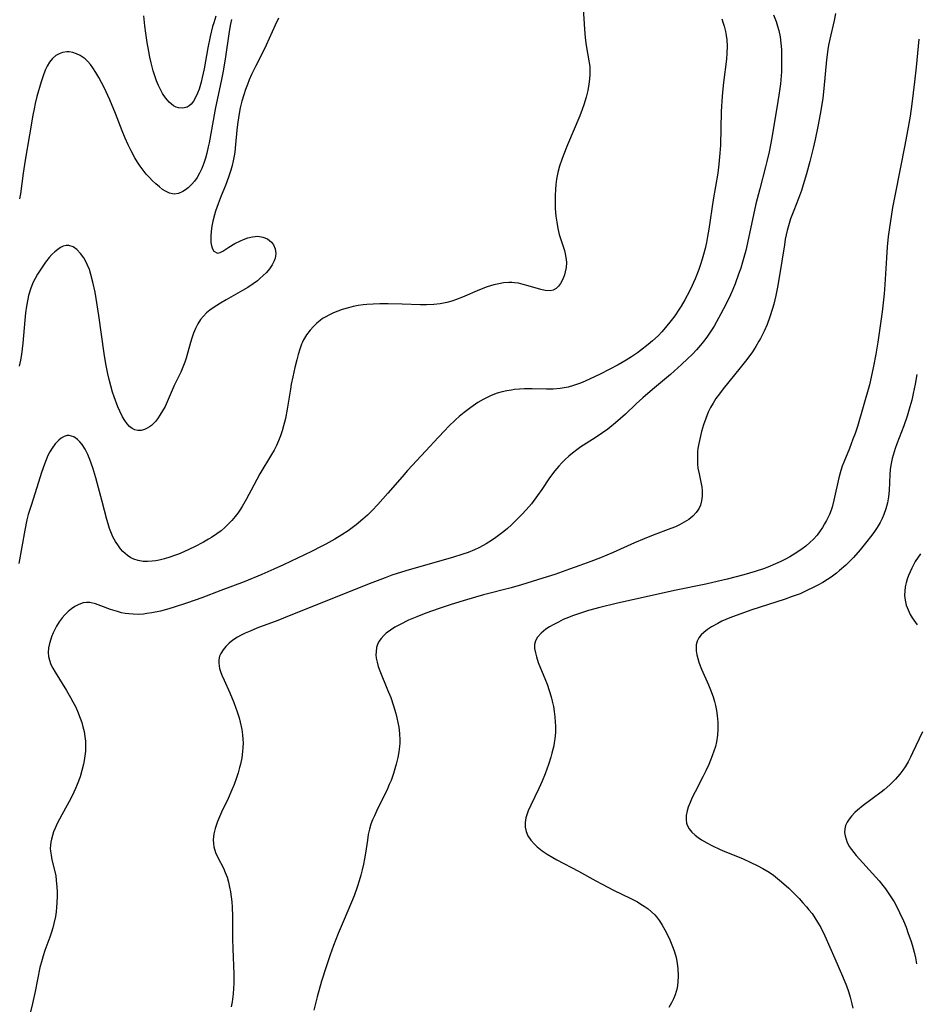
# Model space of a CAD drawing. Units: inches. Extents: x 2133397 to 2138883, y 234917 to 240358.
# Drawn here: x 2136084 to 2136211, y 235369 to 235509 of the extents above; entities that cross this region are included whole.
import ezdxf

# ---------------------------------------------------------------- set-up
doc = ezdxf.new("R2010")
doc.units = ezdxf.units.IN
doc.header["$MEASUREMENT"] = 0
doc.layers.add('c_05_T13S_R21E', color=2, linetype='Continuous')

msp = doc.modelspace()

# ---------------------------------------------------------------- linework, layer by layer
at = {"layer": 'c_05_T13S_R21E'}
for points in [[(2136163.63, 235510.56, 854), (2136163.82, 235507.64, 854), (2136163.92, 235506.38, 854), (2136164.05, 235505.32, 854), (2136164.46, 235503.14, 854), (2136164.57, 235502.31, 854), (2136164.59, 235501.94, 854), (2136164.6, 235501.24, 854), (2136164.55, 235500.54, 854), (2136164.46, 235499.83, 854), (2136164.28, 235498.89, 854), (2136164.05, 235497.95, 854), (2136163.73, 235496.88, 854), (2136163.51, 235496.23, 854), (2136163.16, 235495.33, 854), (2136161.39, 235491.2, 854), (2136160.77, 235489.61, 854), (2136160.58, 235489.09, 854), (2136160.28, 235488.18, 854), (2136160.04, 235487.26, 854), (2136159.85, 235486.3, 854), (2136159.76, 235485.57, 854), (2136159.69, 235484.83, 854), (2136159.65, 235484.01, 854), (2136159.64, 235483.07, 854), (2136159.67, 235482.13, 854), (2136159.76, 235481.07, 854), (2136159.87, 235480.19, 854), (2136160.03, 235479.32, 854), (2136160.24, 235478.47, 854), (2136160.86, 235476.61, 854), (2136161, 235476.16, 854), (2136161.1, 235475.71, 854), (2136161.23, 235474.9, 854), (2136161.25, 235474.48, 854), (2136161.21, 235473.79, 854), (2136161.09, 235473.13, 854), (2136160.99, 235472.74, 854), (2136160.86, 235472.36, 854), (2136160.65, 235471.9, 854), (2136160.41, 235471.48, 854), (2136160.12, 235471.11, 854), (2136159.81, 235470.8, 854), (2136159.36, 235470.54, 854), (2136158.96, 235470.45, 854), (2136158.24, 235470.49, 854), (2136157.6, 235470.64, 854), (2136155.81, 235471.18, 854), (2136155.13, 235471.37, 854), (2136154.43, 235471.52, 854), (2136153.86, 235471.6, 854), (2136153.51, 235471.63, 854), (2136153.06, 235471.63, 854), (2136152.31, 235471.57, 854), (2136151.64, 235471.46, 854), (2136150.96, 235471.3, 854), (2136150, 235471.01, 854), (2136148.91, 235470.6, 854), (2136146.49, 235469.57, 854), (2136145.5, 235469.18, 854), (2136144.98, 235469, 854), (2136144.26, 235468.8, 854), (2136143.78, 235468.69, 854), (2136143.29, 235468.61, 854), (2136142.42, 235468.52, 854), (2136141.38, 235468.47, 854), (2136140.5, 235468.48, 854), (2136137.89, 235468.58, 854), (2136135.94, 235468.61, 854), (2136134.76, 235468.59, 854), (2136133.81, 235468.56, 854), (2136132.87, 235468.5, 854), (2136132.37, 235468.45, 854), (2136131.65, 235468.35, 854), (2136130.95, 235468.22, 854), (2136130.27, 235468.06, 854), (2136129.38, 235467.8, 854), (2136128.76, 235467.57, 854), (2136128.16, 235467.33, 854), (2136127.48, 235467, 854), (2136127.04, 235466.76, 854), (2136126.61, 235466.5, 854), (2136126.25, 235466.25, 854), (2136125.8, 235465.88, 854), (2136125.29, 235465.4, 854), (2136124.82, 235464.88, 854), (2136124.33, 235464.21, 854), (2136123.91, 235463.5, 854), (2136123.74, 235463.16, 854), (2136123.62, 235462.88, 854), (2136123.35, 235462.15, 854), (2136123.12, 235461.41, 854), (2136122.92, 235460.64, 854), (2136122.66, 235459.56, 854), (2136122.37, 235458.24, 854), (2136122.16, 235457.19, 854), (2136122.04, 235456.46, 854), (2136121.58, 235453.64, 854), (2136121.32, 235452.32, 854), (2136121.19, 235451.79, 854), (2136121.06, 235451.26, 854), (2136120.86, 235450.56, 854), (2136120.61, 235449.85, 854), (2136120.34, 235449.15, 854), (2136120.04, 235448.46, 854), (2136119.7, 235447.81, 854), (2136119.35, 235447.19, 854), (2136117.69, 235444.44, 854), (2136116.81, 235442.84, 854), (2136115.73, 235440.8, 854), (2136115.16, 235439.79, 854), (2136114.84, 235439.29, 854), (2136114.54, 235438.87, 854), (2136114.17, 235438.38, 854), (2136113.7, 235437.82, 854), (2136113.19, 235437.29, 854), (2136112.7, 235436.81, 854), (2136112.17, 235436.37, 854), (2136111.58, 235435.92, 854), (2136110.82, 235435.42, 854), (2136110.38, 235435.15, 854), (2136109.66, 235434.73, 854), (2136108.4, 235434.08, 854), (2136106.89, 235433.37, 854), (2136106.14, 235433.06, 854), (2136105.57, 235432.84, 854), (2136104.87, 235432.6, 854), (2136104.13, 235432.38, 854), (2136103.39, 235432.2, 854), (2136102.89, 235432.1, 854), (2136102.39, 235432.03, 854), (2136101.74, 235431.99, 854), (2136101.1, 235432.01, 854), (2136100.37, 235432.13, 854), (2136099.79, 235432.31, 854), (2136099.33, 235432.54, 854), (2136098.89, 235432.84, 854), (2136098.55, 235433.12, 854), (2136098.23, 235433.43, 854), (2136097.89, 235433.81, 854), (2136097.58, 235434.22, 854), (2136097.16, 235434.84, 854), (2136096.8, 235435.51, 854), (2136096.58, 235435.97, 854), (2136096.31, 235436.68, 854), (2136096.11, 235437.33, 854), (2136095.92, 235437.99, 854), (2136095.27, 235440.51, 854), (2136094.36, 235443.9, 854), (2136093.95, 235445.29, 854), (2136093.53, 235446.51, 854), (2136093.25, 235447.18, 854), (2136092.87, 235447.94, 854), (2136092.42, 235448.63, 854), (2136092.11, 235449, 854), (2136091.79, 235449.32, 854), (2136091.24, 235449.7, 854), (2136090.61, 235449.89, 854), (2136090.3, 235449.88, 854), (2136089.87, 235449.75, 854), (2136089.46, 235449.51, 854), (2136089.12, 235449.25, 854), (2136088.62, 235448.72, 854), (2136088.15, 235448.09, 854), (2136087.85, 235447.6, 854), (2136087.57, 235447.04, 854), (2136087.31, 235446.46, 854), (2136087.07, 235445.84, 854), (2136086.65, 235444.63, 854), (2136085.76, 235441.77, 854), (2136085.17, 235439.94, 854), (2136084.78, 235438.66, 854), (2136084.59, 235437.92, 854), (2136084.27, 235436.43, 854), (2136083.42, 235431.7, 854)], [(2136120.34, 235509.2, 856), (2136119.87, 235508.19, 856), (2136118.6, 235505.37, 856), (2136118.1, 235504.35, 856), (2136117.12, 235502.44, 856), (2136116.52, 235501.19, 856), (2136116.19, 235500.44, 856), (2136115.91, 235499.76, 856), (2136115.65, 235499.07, 856), (2136115.4, 235498.31, 856), (2136115.14, 235497.39, 856), (2136114.91, 235496.47, 856), (2136114.69, 235495.37, 856), (2136114.5, 235494.06, 856), (2136114.41, 235493.3, 856), (2136114.23, 235491.23, 856), (2136114.11, 235490.17, 856), (2136114.02, 235489.62, 856), (2136113.89, 235488.94, 856), (2136113.74, 235488.27, 856), (2136113.56, 235487.6, 856), (2136113.25, 235486.62, 856), (2136112.81, 235485.44, 856), (2136112.2, 235483.95, 856), (2136111.76, 235482.83, 856), (2136111.4, 235481.78, 856), (2136111.24, 235481.26, 856), (2136111, 235480.35, 856), (2136110.86, 235479.63, 856), (2136110.76, 235478.94, 856), (2136110.7, 235478.2, 856), (2136110.71, 235477.76, 856), (2136110.74, 235477.34, 856), (2136110.83, 235476.85, 856), (2136110.96, 235476.43, 856), (2136111.16, 235476.07, 856), (2136111.67, 235475.8, 856), (2136112.03, 235475.9, 856), (2136112.42, 235476.11, 856), (2136113.28, 235476.66, 856), (2136114.14, 235477.16, 856), (2136114.92, 235477.55, 856), (2136115.35, 235477.74, 856), (2136115.99, 235477.98, 856), (2136116.64, 235478.14, 856), (2136117.4, 235478.21, 856), (2136118.13, 235478.1, 856), (2136118.76, 235477.84, 856), (2136119.36, 235477.37, 856), (2136119.63, 235477.01, 856), (2136119.88, 235476.43, 856), (2136119.96, 235475.78, 856), (2136119.93, 235475.39, 856), (2136119.86, 235475.08, 856), (2136119.72, 235474.7, 856), (2136119.42, 235474.14, 856), (2136119.04, 235473.58, 856), (2136118.61, 235473.07, 856), (2136118.13, 235472.57, 856), (2136117.7, 235472.19, 856), (2136117.34, 235471.89, 856), (2136116.76, 235471.47, 856), (2136115.96, 235470.93, 856), (2136115.22, 235470.48, 856), (2136112.92, 235469.18, 856), (2136112.11, 235468.7, 856), (2136111.06, 235468.03, 856), (2136110.58, 235467.7, 856), (2136110.1, 235467.31, 856), (2136109.66, 235466.86, 856), (2136109.26, 235466.36, 856), (2136108.88, 235465.77, 856), (2136108.55, 235465.11, 856), (2136108.26, 235464.42, 856), (2136108, 235463.71, 856), (2136107.81, 235463.11, 856), (2136107.22, 235460.88, 856), (2136107.03, 235460.31, 856), (2136106.76, 235459.59, 856), (2136106.44, 235458.88, 856), (2136105.5, 235456.98, 856), (2136104.51, 235454.69, 856), (2136104.21, 235454.04, 856), (2136103.87, 235453.39, 856), (2136103.49, 235452.77, 856), (2136103.25, 235452.42, 856), (2136102.89, 235451.96, 856), (2136102.51, 235451.55, 856), (2136102.28, 235451.34, 856), (2136102.01, 235451.14, 856), (2136101.66, 235450.93, 856), (2136101.3, 235450.77, 856), (2136100.8, 235450.63, 856), (2136100.34, 235450.61, 856), (2136099.9, 235450.7, 856), (2136099.52, 235450.89, 856), (2136099.17, 235451.17, 856), (2136098.83, 235451.54, 856), (2136098.49, 235452.01, 856), (2136098.18, 235452.54, 856), (2136097.79, 235453.34, 856), (2136097.51, 235453.99, 856), (2136096.98, 235455.4, 856), (2136096.76, 235456.06, 856), (2136096.5, 235456.96, 856), (2136096.26, 235457.85, 856), (2136096.08, 235458.65, 856), (2136095.79, 235460.07, 856), (2136095.55, 235461.55, 856), (2136094.82, 235466.93, 856), (2136094.44, 235469.34, 856), (2136094.28, 235470.24, 856), (2136093.97, 235471.69, 856), (2136093.68, 235472.79, 856), (2136093.46, 235473.46, 856), (2136093.21, 235474.11, 856), (2136092.91, 235474.71, 856), (2136092.65, 235475.15, 856), (2136092.21, 235475.76, 856), (2136091.68, 235476.31, 856), (2136091.14, 235476.7, 856), (2136090.56, 235476.91, 856), (2136090.17, 235476.91, 856), (2136089.75, 235476.8, 856), (2136089.34, 235476.6, 856), (2136088.96, 235476.34, 856), (2136088.54, 235476, 856), (2136088.13, 235475.61, 856), (2136087.73, 235475.17, 856), (2136087.23, 235474.54, 856), (2136086.83, 235473.98, 856), (2136086.45, 235473.4, 856), (2136086.08, 235472.81, 856), (2136085.74, 235472.2, 856), (2136085.44, 235471.58, 856), (2136085.1, 235470.71, 856), (2136084.82, 235469.8, 856), (2136084.7, 235469.29, 856), (2136084.52, 235468.28, 856), (2136084.4, 235467.34, 856), (2136084.29, 235466.28, 856), (2136084, 235463.04, 856), (2136083.91, 235462.22, 856), (2136083.8, 235461.41, 856), (2136083.66, 235460.61, 856), (2136083.46, 235459.75, 856)], [(2136113.68, 235508.98, 858), (2136113.49, 235508.14, 858), (2136113.27, 235506.97, 858), (2136112.79, 235503.68, 858), (2136112.45, 235501.64, 858), (2136112.22, 235500.46, 858), (2136111.33, 235496.28, 858), (2136111.03, 235494.66, 858), (2136110.48, 235491.49, 858), (2136110.36, 235490.91, 858), (2136110.15, 235490.01, 858), (2136109.96, 235489.3, 858), (2136109.74, 235488.61, 858), (2136109.42, 235487.81, 858), (2136109.11, 235487.16, 858), (2136108.76, 235486.55, 858), (2136108.41, 235486.05, 858), (2136108.04, 235485.6, 858), (2136107.51, 235485.1, 858), (2136107.14, 235484.8, 858), (2136106.75, 235484.55, 858), (2136106.14, 235484.28, 858), (2136105.49, 235484.18, 858), (2136104.84, 235484.32, 858), (2136104.28, 235484.59, 858), (2136103.85, 235484.87, 858), (2136103.42, 235485.21, 858), (2136102.91, 235485.65, 858), (2136102.4, 235486.14, 858), (2136102, 235486.55, 858), (2136101.55, 235487.05, 858), (2136101.11, 235487.58, 858), (2136100.69, 235488.14, 858), (2136100.3, 235488.72, 858), (2136099.93, 235489.34, 858), (2136099.39, 235490.32, 858), (2136098.95, 235491.21, 858), (2136098.55, 235492.12, 858), (2136098.13, 235493.16, 858), (2136097.16, 235495.66, 858), (2136096.37, 235497.57, 858), (2136095.55, 235499.33, 858), (2136095.19, 235500.05, 858), (2136094.82, 235500.76, 858), (2136094.39, 235501.49, 858), (2136093.97, 235502.13, 858), (2136093.61, 235502.6, 858), (2136093.24, 235503.02, 858), (2136092.84, 235503.39, 858), (2136092.16, 235503.87, 858), (2136091.65, 235504.13, 858), (2136091.13, 235504.3, 858), (2136090.6, 235504.39, 858), (2136090.27, 235504.4, 858), (2136089.65, 235504.31, 858), (2136089.16, 235504.13, 858), (2136088.69, 235503.88, 858), (2136088.2, 235503.47, 858), (2136087.79, 235502.96, 858), (2136087.45, 235502.36, 858), (2136087.18, 235501.79, 858), (2136086.88, 235500.99, 858), (2136086.6, 235500.15, 858), (2136086.01, 235498.05, 858), (2136085.77, 235497.06, 858), (2136085.6, 235496.31, 858), (2136085.42, 235495.4, 858), (2136084.96, 235492.61, 858), (2136084.33, 235489.01, 858), (2136084.05, 235487.19, 858), (2136083.66, 235484.21, 858), (2136083.55, 235483.52, 858)], [(2136183.34, 235509.11, 852), (2136183.55, 235508.49, 852), (2136183.68, 235508.07, 852), (2136183.86, 235507.31, 852), (2136183.97, 235506.71, 852), (2136184.04, 235506.1, 852), (2136184.1, 235505.19, 852), (2136184.07, 235504.23, 852), (2136183.99, 235503.38, 852), (2136183.56, 235500.07, 852), (2136183.46, 235499.16, 852), (2136183.37, 235498.1, 852), (2136183.26, 235495.91, 852), (2136183.13, 235491.16, 852), (2136183.07, 235490.03, 852), (2136182.92, 235488.46, 852), (2136182.75, 235487.18, 852), (2136182.13, 235483.4, 852), (2136181.49, 235479.22, 852), (2136181.31, 235478.15, 852), (2136181.15, 235477.34, 852), (2136180.96, 235476.47, 852), (2136180.74, 235475.61, 852), (2136180.55, 235474.93, 852), (2136180.31, 235474.18, 852), (2136180.06, 235473.46, 852), (2136179.54, 235472.17, 852), (2136178.87, 235470.71, 852), (2136178.41, 235469.78, 852), (2136178.08, 235469.17, 852), (2136177.57, 235468.29, 852), (2136177.29, 235467.84, 852), (2136176.66, 235466.89, 852), (2136176.16, 235466.23, 852), (2136175.35, 235465.24, 852), (2136174.82, 235464.64, 852), (2136174.27, 235464.06, 852), (2136173.51, 235463.34, 852), (2136172.88, 235462.81, 852), (2136171.8, 235461.98, 852), (2136171.36, 235461.66, 852), (2136170.5, 235461.08, 852), (2136169.75, 235460.62, 852), (2136168.59, 235459.94, 852), (2136167.35, 235459.28, 852), (2136166.05, 235458.61, 852), (2136164.64, 235457.94, 852), (2136163.94, 235457.63, 852), (2136163.25, 235457.34, 852), (2136162.7, 235457.14, 852), (2136162.26, 235456.99, 852), (2136161.51, 235456.79, 852), (2136160.94, 235456.68, 852), (2136160.37, 235456.59, 852), (2136159.39, 235456.5, 852), (2136158.44, 235456.49, 852), (2136156.37, 235456.54, 852), (2136155.28, 235456.52, 852), (2136154.58, 235456.48, 852), (2136153.87, 235456.42, 852), (2136153.44, 235456.36, 852), (2136152.8, 235456.25, 852), (2136152.11, 235456.09, 852), (2136151.43, 235455.9, 852), (2136150.56, 235455.58, 852), (2136149.98, 235455.32, 852), (2136149.42, 235455.03, 852), (2136148.66, 235454.58, 852), (2136147.66, 235453.9, 852), (2136146.74, 235453.19, 852), (2136146.03, 235452.58, 852), (2136145.51, 235452.12, 852), (2136144.51, 235451.16, 852), (2136143.98, 235450.62, 852), (2136143.02, 235449.6, 852), (2136141.28, 235447.7, 852), (2136138.68, 235444.91, 852), (2136137.89, 235444.02, 852), (2136135.88, 235441.69, 852), (2136134.46, 235440.11, 852), (2136133.65, 235439.26, 852), (2136132.97, 235438.6, 852), (2136132.34, 235438.03, 852), (2136131.38, 235437.22, 852), (2136130.82, 235436.78, 852), (2136130.25, 235436.37, 852), (2136129.34, 235435.77, 852), (2136128.33, 235435.16, 852), (2136127.08, 235434.48, 852), (2136126.41, 235434.13, 852), (2136125.01, 235433.44, 852), (2136121.05, 235431.55, 852), (2136119.68, 235430.91, 852), (2136117.95, 235430.16, 852), (2136115.44, 235429.13, 852), (2136112.15, 235427.86, 852), (2136109.43, 235426.85, 852), (2136107.39, 235426.12, 852), (2136105.35, 235425.45, 852), (2136104.41, 235425.17, 852), (2136103.56, 235424.95, 852), (2136102.32, 235424.69, 852), (2136101.62, 235424.59, 852), (2136101.13, 235424.53, 852), (2136100.41, 235424.49, 852), (2136099.68, 235424.5, 852), (2136099.07, 235424.55, 852), (2136098.54, 235424.62, 852), (2136098.02, 235424.73, 852), (2136097.46, 235424.88, 852), (2136096.47, 235425.2, 852), (2136095.08, 235425.72, 852), (2136094.33, 235425.98, 852), (2136093.52, 235426.16, 852), (2136093.05, 235426.18, 852), (2136092.6, 235426.12, 852), (2136091.98, 235425.91, 852), (2136091.38, 235425.6, 852), (2136090.91, 235425.28, 852), (2136090.45, 235424.9, 852), (2136089.98, 235424.44, 852), (2136089.59, 235423.98, 852), (2136089.18, 235423.41, 852), (2136088.81, 235422.81, 852), (2136088.6, 235422.42, 852), (2136088.33, 235421.88, 852), (2136088.1, 235421.32, 852), (2136087.97, 235420.98, 852), (2136087.78, 235420.36, 852), (2136087.66, 235419.72, 852), (2136087.61, 235419.08, 852), (2136087.65, 235418.5, 852), (2136087.77, 235417.96, 852), (2136087.98, 235417.39, 852), (2136088.26, 235416.83, 852), (2136088.58, 235416.27, 852), (2136090.21, 235413.68, 852)], [(2136111.43, 235509.47, 860), (2136111.13, 235508.53, 860), (2136110.97, 235507.99, 860), (2136110.62, 235506.58, 860), (2136110.31, 235504.97, 860), (2136109.78, 235501.97, 860), (2136109.51, 235500.75, 860), (2136109.34, 235500.08, 860), (2136109.04, 235499.09, 860), (2136108.82, 235498.52, 860), (2136108.56, 235497.93, 860), (2136108.26, 235497.41, 860), (2136107.92, 235496.98, 860), (2136107.64, 235496.74, 860), (2136107.35, 235496.56, 860), (2136106.74, 235496.4, 860), (2136106.11, 235496.44, 860), (2136105.78, 235496.55, 860), (2136105.42, 235496.75, 860), (2136104.81, 235497.25, 860), (2136104.54, 235497.56, 860), (2136104.27, 235497.89, 860), (2136103.87, 235498.49, 860), (2136103.5, 235499.14, 860), (2136103.28, 235499.6, 860), (2136103, 235500.28, 860), (2136102.76, 235500.99, 860), (2136102.54, 235501.72, 860), (2136102.25, 235502.82, 860), (2136102.07, 235503.64, 860), (2136101.9, 235504.47, 860), (2136101.68, 235505.73, 860), (2136101.47, 235507.05, 860), (2136101.34, 235508.08, 860), (2136101.2, 235509.52, 860)], [(2136190.69, 235509.64, 850), (2136191.05, 235508.72, 850), (2136191.25, 235508.07, 850), (2136191.42, 235507.44, 850), (2136191.61, 235506.54, 850), (2136191.74, 235505.63, 850), (2136191.82, 235504.76, 850), (2136191.84, 235504.09, 850), (2136191.84, 235502.75, 850), (2136191.8, 235501.56, 850), (2136191.66, 235499.88, 850), (2136191.58, 235499.2, 850), (2136191.45, 235498.23, 850), (2136191.3, 235497.33, 850), (2136190.43, 235492.2, 850), (2136190.06, 235490.2, 850), (2136189.75, 235488.82, 850), (2136189.56, 235488.06, 850), (2136188.73, 235484.94, 850), (2136188.18, 235482.79, 850), (2136187.68, 235480.6, 850), (2136186.73, 235476.2, 850), (2136186.48, 235475.21, 850), (2136186.29, 235474.52, 850), (2136186.02, 235473.68, 850), (2136185.73, 235472.83, 850), (2136185.22, 235471.45, 850), (2136184.89, 235470.63, 850), (2136184.57, 235469.9, 850), (2136183.95, 235468.6, 850), (2136183.21, 235467.18, 850), (2136182.23, 235465.45, 850), (2136181.79, 235464.74, 850), (2136181.31, 235464.02, 850), (2136180.79, 235463.32, 850), (2136180.3, 235462.71, 850), (2136179.73, 235462.07, 850), (2136179.15, 235461.44, 850), (2136178.47, 235460.77, 850), (2136177.62, 235459.97, 850), (2136176.05, 235458.56, 850), (2136173.5, 235456.45, 850), (2136172.13, 235455.26, 850), (2136171.18, 235454.39, 850), (2136169.64, 235452.94, 850), (2136168.94, 235452.31, 850), (2136168.23, 235451.7, 850), (2136167.12, 235450.82, 850), (2136166.36, 235450.28, 850), (2136165.32, 235449.58, 850), (2136163.32, 235448.29, 850), (2136162.73, 235447.88, 850), (2136162.11, 235447.41, 850), (2136161.58, 235446.97, 850), (2136161.06, 235446.5, 850), (2136160.6, 235446.04, 850), (2136160.16, 235445.56, 850), (2136159.59, 235444.88, 850), (2136158.87, 235443.9, 850), (2136157.76, 235442.24, 850), (2136157.14, 235441.36, 850), (2136156.27, 235440.2, 850), (2136155.53, 235439.32, 850), (2136154.98, 235438.72, 850), (2136154.41, 235438.14, 850), (2136153.43, 235437.21, 850), (2136152.87, 235436.71, 850), (2136152.35, 235436.26, 850), (2136151.8, 235435.82, 850), (2136151.23, 235435.39, 850), (2136150.76, 235435.07, 850), (2136149.85, 235434.5, 850), (2136149.41, 235434.26, 850), (2136148.8, 235433.94, 850), (2136148.18, 235433.65, 850), (2136147.28, 235433.28, 850), (2136146.54, 235433.02, 850), (2136145.05, 235432.55, 850), (2136140.88, 235431.39, 850), (2136138.43, 235430.67, 850), (2136136.45, 235430.04, 850), (2136135.48, 235429.7, 850), (2136133.58, 235428.98, 850), (2136121.86, 235424.26, 850), (2136120.22, 235423.63, 850), (2136117.25, 235422.51, 850), (2136116.3, 235422.12, 850), (2136115.6, 235421.81, 850), (2136114.94, 235421.48, 850), (2136114.51, 235421.24, 850), (2136113.87, 235420.82, 850), (2136113.33, 235420.38, 850), (2136112.86, 235419.92, 850), (2136112.46, 235419.44, 850), (2136112.15, 235418.93, 850), (2136111.97, 235418.53, 850), (2136111.85, 235418.05, 850), (2136111.84, 235417.55, 850), (2136111.97, 235416.81, 850), (2136112.11, 235416.35, 850), (2136112.29, 235415.87, 850), (2136112.6, 235415.12, 850), (2136113.41, 235413.33, 850), (2136113.98, 235411.98, 850), (2136114.47, 235410.66, 850), (2136114.74, 235409.8, 850), (2136114.91, 235409.16, 850), (2136115.13, 235408.13, 850), (2136115.24, 235407.37, 850), (2136115.29, 235406.78, 850), (2136115.31, 235406.2, 850), (2136115.29, 235405.59, 850), (2136115.24, 235404.99, 850), (2136115.11, 235404.1, 850), (2136114.92, 235403.2, 850), (2136114.8, 235402.72, 850), (2136114.6, 235401.99, 850), (2136114.38, 235401.28, 850), (2136114.04, 235400.33, 850), (2136113.72, 235399.54, 850), (2136113.17, 235398.34, 850), (2136112.24, 235396.37, 850), (2136111.95, 235395.72, 850), (2136111.67, 235395.08, 850), (2136111.46, 235394.5, 850), (2136111.33, 235394.09, 850), (2136111.15, 235393.32, 850), (2136111.1, 235392.88, 850), (2136111.07, 235392.44, 850), (2136111.09, 235391.95, 850), (2136111.15, 235391.47, 850), (2136111.39, 235390.67, 850), (2136111.71, 235389.96, 850), (2136112.5, 235388.42, 850), (2136112.78, 235387.81, 850), (2136113.03, 235387.15, 850), (2136113.23, 235386.45, 850), (2136113.39, 235385.74, 850), (2136113.51, 235385.08, 850), (2136113.61, 235384.36, 850), (2136113.69, 235383.64, 850), (2136113.74, 235382.9, 850), (2136113.79, 235381.6, 850), (2136113.82, 235378.39, 850), (2136113.85, 235376.97, 850), (2136114.01, 235373.36, 850), (2136113.99, 235372.11, 850), (2136113.95, 235371.34, 850), (2136113.89, 235370.58, 850), (2136113.74, 235369.44, 850), (2136113.63, 235368.72, 850)], [(2136199.51, 235509.84, 848), (2136199.32, 235508.85, 848), (2136198.69, 235506.2, 848), (2136198.52, 235505.35, 848), (2136198.41, 235504.76, 848), (2136198.22, 235503.29, 848), (2136197.85, 235499.18, 848), (2136197.68, 235497.81, 848), (2136197.55, 235496.94, 848), (2136197.32, 235495.56, 848), (2136197, 235493.8, 848), (2136196.61, 235491.95, 848), (2136196.33, 235490.72, 848), (2136195.85, 235488.81, 848), (2136195.37, 235487.07, 848), (2136194.92, 235485.5, 848), (2136194.67, 235484.73, 848), (2136194.26, 235483.59, 848), (2136193.56, 235481.85, 848), (2136193.11, 235480.67, 848), (2136192.81, 235479.71, 848), (2136192.62, 235479.03, 848), (2136192.36, 235477.77, 848), (2136192.23, 235477.01, 848), (2136191.89, 235474.69, 848), (2136191.6, 235472.93, 848), (2136191.25, 235470.99, 848), (2136191.01, 235469.78, 848), (2136190.71, 235468.55, 848), (2136190.54, 235467.92, 848), (2136190.17, 235466.75, 848), (2136189.77, 235465.68, 848), (2136189.35, 235464.74, 848), (2136188.82, 235463.68, 848), (2136188.6, 235463.28, 848), (2136188.17, 235462.54, 848), (2136187.69, 235461.8, 848), (2136186.9, 235460.71, 848), (2136185.96, 235459.5, 848), (2136183.52, 235456.53, 848), (2136183, 235455.84, 848), (2136182.51, 235455.14, 848), (2136182.1, 235454.51, 848), (2136181.74, 235453.87, 848), (2136181.42, 235453.2, 848), (2136181.06, 235452.31, 848), (2136180.75, 235451.4, 848), (2136180.46, 235450.47, 848), (2136180.24, 235449.62, 848), (2136180.05, 235448.77, 848), (2136179.94, 235448.07, 848), (2136179.89, 235447.57, 848), (2136179.86, 235447.07, 848), (2136179.86, 235446.35, 848), (2136179.89, 235445.81, 848), (2136179.95, 235445.27, 848), (2136180.1, 235444.47, 848), (2136180.41, 235443.05, 848), (2136180.49, 235442.6, 848), (2136180.56, 235442.03, 848), (2136180.55, 235441.28, 848), (2136180.46, 235440.63, 848), (2136180.29, 235440.01, 848), (2136180.1, 235439.58, 848), (2136179.93, 235439.28, 848), (2136179.7, 235438.96, 848), (2136179.21, 235438.44, 848), (2136178.63, 235437.97, 848), (2136178, 235437.57, 848), (2136177.34, 235437.22, 848), (2136176.74, 235436.94, 848), (2136176.1, 235436.68, 848), (2136173.58, 235435.72, 848), (2136172.32, 235435.22, 848), (2136170.93, 235434.63, 848), (2136167.88, 235433.27, 848), (2136166.1, 235432.53, 848), (2136164.71, 235432, 848), (2136163.17, 235431.42, 848), (2136161.69, 235430.89, 848), (2136159.61, 235430.17, 848), (2136157.91, 235429.62, 848), (2136156.39, 235429.14, 848), (2136154.85, 235428.69, 848), (2136153.38, 235428.28, 848), (2136149.49, 235427.26, 848), (2136148.33, 235426.94, 848), (2136146.56, 235426.41, 848), (2136144.88, 235425.88, 848), (2136143.18, 235425.32, 848), (2136141.26, 235424.64, 848), (2136139.98, 235424.15, 848), (2136138.79, 235423.65, 848), (2136137.62, 235423.07, 848), (2136136.88, 235422.66, 848), (2136136.24, 235422.25, 848), (2136135.66, 235421.81, 848), (2136135.29, 235421.49, 848), (2136134.91, 235421.07, 848), (2136134.61, 235420.63, 848), (2136134.41, 235420.21, 848), (2136134.28, 235419.77, 848), (2136134.2, 235419.19, 848), (2136134.19, 235418.74, 848), (2136134.22, 235418.28, 848), (2136134.34, 235417.68, 848), (2136134.51, 235417.08, 848), (2136134.72, 235416.47, 848), (2136135.84, 235413.78, 848), (2136136.28, 235412.66, 848), (2136136.67, 235411.5, 848), (2136137, 235410.39, 848), (2136137.16, 235409.77, 848), (2136137.3, 235409.15, 848), (2136137.42, 235408.48, 848), (2136137.52, 235407.55, 848), (2136137.56, 235406.62, 848), (2136137.56, 235406.21, 848), (2136137.53, 235405.73, 848), (2136137.43, 235404.94, 848), (2136137.3, 235404.16, 848), (2136137.08, 235403.23, 848), (2136136.89, 235402.55, 848), (2136136.68, 235401.87, 848), (2136136.33, 235400.91, 848), (2136136.08, 235400.3, 848), (2136135.82, 235399.71, 848), (2136134.27, 235396.54, 848), (2136133.96, 235395.88, 848), (2136133.71, 235395.29, 848), (2136133.48, 235394.7, 848), (2136133.25, 235393.96, 848), (2136133.09, 235393.2, 848), (2136132.97, 235392.43, 848), (2136132.71, 235390.57, 848), (2136132.57, 235389.78, 848), (2136132.41, 235388.98, 848), (2136132.23, 235388.19, 848), (2136132.03, 235387.42, 848), (2136131.81, 235386.65, 848), (2136131.57, 235385.88, 848), (2136131.07, 235384.49, 848), (2136130.72, 235383.62, 848), (2136129.51, 235380.79, 848), (2136128.84, 235379.16, 848), (2136128.16, 235377.46, 848), (2136127.66, 235376.13, 848), (2136127.09, 235374.43, 848), (2136126.46, 235372.4, 848), (2136125.84, 235370.15, 848), (2136125.37, 235368.24, 848)], [(2136211.36, 235506.21, 846), (2136210.95, 235502.21, 846), (2136210.71, 235500.13, 846), (2136210.33, 235497.03, 846), (2136210.09, 235495.29, 846), (2136209.74, 235493.18, 846), (2136209.37, 235491.17, 846), (2136207.97, 235484.17, 846), (2136207.6, 235482.27, 846), (2136207.39, 235481.03, 846), (2136207.15, 235479.43, 846), (2136207, 235478.15, 846), (2136206.86, 235476.7, 846), (2136206.76, 235475.16, 846), (2136206.53, 235471.34, 846), (2136206.43, 235470.04, 846), (2136206.34, 235469.18, 846), (2136206.12, 235467.45, 846), (2136205.51, 235463.17, 846), (2136205.22, 235461.47, 846), (2136204.89, 235459.75, 846), (2136204.57, 235458.2, 846), (2136204.31, 235457.1, 846), (2136202.61, 235451.2, 846), (2136202.28, 235450.19, 846), (2136201.98, 235449.38, 846), (2136201.48, 235448.07, 846), (2136200.66, 235446.12, 846), (2136200.43, 235445.52, 846), (2136200.23, 235444.91, 846), (2136199.95, 235443.88, 846), (2136199.28, 235440.71, 846), (2136199.02, 235439.74, 846), (2136198.86, 235439.27, 846), (2136198.63, 235438.7, 846), (2136198.23, 235437.84, 846), (2136197.95, 235437.33, 846), (2136197.65, 235436.83, 846), (2136197.33, 235436.35, 846), (2136196.87, 235435.75, 846), (2136196.36, 235435.18, 846), (2136195.84, 235434.68, 846), (2136195.29, 235434.2, 846), (2136194.78, 235433.81, 846), (2136194, 235433.26, 846), (2136193.01, 235432.66, 846), (2136192.41, 235432.33, 846), (2136191.71, 235431.98, 846), (2136190.97, 235431.65, 846), (2136190.2, 235431.32, 846), (2136189.42, 235431.02, 846), (2136188.08, 235430.57, 846), (2136186.46, 235430.1, 846), (2136184.11, 235429.48, 846), (2136182.89, 235429.19, 846), (2136181.06, 235428.78, 846), (2136176.61, 235427.87, 846), (2136168.32, 235426.01, 846), (2136166.02, 235425.46, 846), (2136164.41, 235425.03, 846), (2136163.53, 235424.76, 846), (2136162.67, 235424.48, 846), (2136162.1, 235424.27, 846), (2136161.54, 235424.05, 846), (2136160.81, 235423.74, 846), (2136160.11, 235423.4, 846), (2136159.37, 235423.01, 846), (2136158.84, 235422.7, 846), (2136158.35, 235422.38, 846), (2136157.98, 235422.11, 846), (2136157.65, 235421.83, 846), (2136157.14, 235421.26, 846), (2136156.85, 235420.71, 846), (2136156.74, 235420.19, 846), (2136156.74, 235419.62, 846), (2136156.84, 235419.02, 846), (2136156.98, 235418.45, 846), (2136157.25, 235417.67, 846), (2136158.28, 235415.13, 846), (2136158.5, 235414.55, 846), (2136158.81, 235413.67, 846), (2136159.08, 235412.77, 846), (2136159.24, 235412.15, 846), (2136159.4, 235411.42, 846), (2136159.52, 235410.68, 846), (2136159.62, 235409.93, 846), (2136159.67, 235409.19, 846), (2136159.69, 235408.61, 846), (2136159.68, 235407.72, 846), (2136159.61, 235406.83, 846), (2136159.53, 235406.24, 846), (2136159.45, 235405.8, 846), (2136159.2, 235404.78, 846), (2136159.03, 235404.19, 846), (2136158.7, 235403.15, 846), (2136158.22, 235401.82, 846), (2136157.79, 235400.77, 846), (2136157.32, 235399.74, 846), (2136156.18, 235397.39, 846), (2136155.82, 235396.56, 846), (2136155.63, 235396.02, 846), (2136155.5, 235395.57, 846), (2136155.39, 235394.9, 846), (2136155.39, 235394.25, 846), (2136155.52, 235393.64, 846), (2136155.78, 235393.05, 846), (2136156.19, 235392.42, 846), (2136156.71, 235391.82, 846), (2136157.1, 235391.46, 846), (2136157.79, 235390.91, 846), (2136158.54, 235390.41, 846), (2136159.32, 235389.94, 846), (2136159.89, 235389.62, 846), (2136162.98, 235387.99, 846), (2136165.44, 235386.63, 846), (2136166.33, 235386.16, 846), (2136167.96, 235385.33, 846), (2136170.43, 235384.12, 846), (2136171.34, 235383.63, 846), (2136171.84, 235383.34, 846), (2136172.32, 235383.02, 846), (2136172.85, 235382.64, 846), (2136173.35, 235382.24, 846), (2136173.81, 235381.8, 846), (2136174.06, 235381.52, 846), (2136174.49, 235380.94, 846), (2136174.88, 235380.33, 846), (2136175.24, 235379.69, 846), (2136175.85, 235378.47, 846), (2136176.16, 235377.79, 846), (2136176.44, 235377.07, 846), (2136176.62, 235376.57, 846), (2136176.85, 235375.72, 846), (2136177.01, 235374.93, 846), (2136177.1, 235374.13, 846), (2136177.14, 235373.12, 846), (2136177.1, 235372.25, 846), (2136176.97, 235371.39, 846), (2136176.72, 235370.46, 846), (2136176.48, 235369.87, 846), (2136176.2, 235369.31, 846), (2136175.81, 235368.66, 846)], [(2136211.04, 235458.56, 844), (2136210.8, 235457.17, 844), (2136210.53, 235455.86, 844), (2136210.32, 235454.94, 844), (2136210.07, 235453.97, 844), (2136209.69, 235452.63, 844), (2136209.23, 235451.27, 844), (2136208.23, 235448.7, 844), (2136207.99, 235448.05, 844), (2136207.83, 235447.56, 844), (2136207.56, 235446.64, 844), (2136207.36, 235445.7, 844), (2136207.27, 235445.07, 844), (2136207.2, 235444.37, 844), (2136207.1, 235442.08, 844), (2136207.01, 235441.19, 844), (2136206.87, 235440.32, 844), (2136206.66, 235439.46, 844), (2136206.38, 235438.68, 844), (2136206.13, 235438.11, 844), (2136205.84, 235437.55, 844), (2136205.41, 235436.83, 844), (2136204.94, 235436.13, 844), (2136204.48, 235435.49, 844), (2136203.97, 235434.82, 844), (2136203.02, 235433.65, 844), (2136202.04, 235432.56, 844), (2136201.41, 235431.91, 844), (2136200.97, 235431.49, 844), (2136200.08, 235430.7, 844), (2136199.62, 235430.33, 844), (2136198.86, 235429.77, 844), (2136198.34, 235429.42, 844), (2136197.68, 235429.02, 844), (2136197, 235428.63, 844), (2136196.43, 235428.33, 844), (2136195.35, 235427.81, 844), (2136194.47, 235427.43, 844), (2136193.36, 235427.01, 844), (2136192.36, 235426.65, 844), (2136191.02, 235426.21, 844), (2136187.61, 235425.12, 844), (2136185.9, 235424.54, 844), (2136184.47, 235424.01, 844), (2136183.34, 235423.5, 844), (2136182.75, 235423.21, 844), (2136181.88, 235422.71, 844), (2136181.3, 235422.33, 844), (2136180.78, 235421.91, 844), (2136180.42, 235421.57, 844), (2136180.07, 235421.14, 844), (2136179.83, 235420.67, 844), (2136179.7, 235420.16, 844), (2136179.68, 235419.61, 844), (2136179.7, 235419.29, 844), (2136179.79, 235418.76, 844), (2136179.92, 235418.21, 844), (2136180.09, 235417.69, 844), (2136180.27, 235417.2, 844), (2136180.47, 235416.7, 844), (2136181.45, 235414.46, 844), (2136181.73, 235413.76, 844), (2136182.09, 235412.75, 844), (2136182.29, 235412.11, 844), (2136182.44, 235411.52, 844), (2136182.58, 235410.83, 844), (2136182.69, 235410.13, 844), (2136182.77, 235409.18, 844), (2136182.78, 235408.13, 844), (2136182.72, 235407.32, 844), (2136182.58, 235406.4, 844), (2136182.42, 235405.72, 844), (2136182.22, 235405.06, 844), (2136181.99, 235404.4, 844), (2136181.5, 235403.18, 844), (2136181.08, 235402.28, 844), (2136180.65, 235401.39, 844), (2136179.54, 235399.3, 844), (2136179.12, 235398.46, 844), (2136178.82, 235397.78, 844), (2136178.57, 235397.11, 844), (2136178.41, 235396.56, 844), (2136178.28, 235395.92, 844), (2136178.25, 235395.31, 844), (2136178.31, 235394.82, 844), (2136178.41, 235394.52, 844), (2136178.69, 235394, 844), (2136179.07, 235393.55, 844), (2136179.54, 235393.12, 844), (2136179.98, 235392.79, 844), (2136180.47, 235392.46, 844), (2136181.19, 235392.03, 844), (2136181.91, 235391.65, 844), (2136183.12, 235391.08, 844), (2136183.77, 235390.8, 844), (2136186.27, 235389.79, 844), (2136187.48, 235389.26, 844), (2136188.38, 235388.83, 844), (2136189.19, 235388.4, 844), (2136190.08, 235387.85, 844), (2136190.67, 235387.42, 844), (2136191.25, 235386.98, 844), (2136191.84, 235386.49, 844), (2136192.84, 235385.6, 844), (2136193.82, 235384.65, 844), (2136194.34, 235384.11, 844), (2136194.87, 235383.53, 844), (2136195.38, 235382.94, 844), (2136195.72, 235382.53, 844), (2136196.16, 235381.97, 844), (2136196.57, 235381.38, 844), (2136196.96, 235380.78, 844), (2136197.41, 235379.99, 844), (2136198, 235378.8, 844), (2136199.39, 235375.58, 844), (2136200.5, 235373.11, 844), (2136201.06, 235371.7, 844), (2136201.33, 235370.92, 844), (2136201.57, 235370.12, 844), (2136201.82, 235369.17, 844), (2136201.96, 235368.53, 844)], [(2136211.56, 235433.09, 842), (2136210.84, 235431.98, 842), (2136210.6, 235431.55, 842), (2136210.33, 235431.06, 842), (2136210.09, 235430.55, 842), (2136209.86, 235430.01, 842), (2136209.68, 235429.49, 842), (2136209.53, 235428.96, 842), (2136209.41, 235428.41, 842), (2136209.33, 235427.79, 842), (2136209.31, 235427.17, 842), (2136209.38, 235426.5, 842), (2136209.54, 235425.82, 842), (2136209.8, 235425.13, 842), (2136210.13, 235424.46, 842), (2136210.41, 235424, 842), (2136211.1, 235422.99, 842)], [(2136090.21, 235413.68, 852), (2136090.79, 235412.7, 852), (2136091.13, 235412.08, 852), (2136091.47, 235411.41, 852), (2136091.78, 235410.73, 852), (2136092.17, 235409.74, 852), (2136092.38, 235409.12, 852), (2136092.55, 235408.52, 852), (2136092.71, 235407.84, 852), (2136092.83, 235407.16, 852), (2136092.91, 235406.47, 852), (2136092.93, 235405.74, 852), (2136092.9, 235405.07, 852), (2136092.83, 235404.4, 852), (2136092.72, 235403.72, 852), (2136092.61, 235403.19, 852), (2136092.4, 235402.33, 852), (2136092.13, 235401.41, 852), (2136091.74, 235400.31, 852), (2136091.5, 235399.76, 852), (2136091.25, 235399.22, 852), (2136090.81, 235398.35, 852), (2136089.53, 235396.02, 852), (2136088.9, 235394.8, 852), (2136088.59, 235394.12, 852), (2136088.38, 235393.58, 852), (2136088.21, 235393.06, 852), (2136088.07, 235392.54, 852), (2136087.98, 235392.11, 852), (2136087.92, 235391.68, 852), (2136087.91, 235391.24, 852), (2136087.93, 235390.83, 852), (2136088.01, 235390.26, 852), (2136088.14, 235389.64, 852), (2136088.56, 235387.94, 852), (2136088.67, 235387.35, 852), (2136088.75, 235386.75, 852), (2136088.84, 235385.74, 852), (2136088.87, 235385.13, 852), (2136088.88, 235384.5, 852), (2136088.85, 235383.52, 852), (2136088.8, 235382.88, 852), (2136088.73, 235382.23, 852), (2136088.63, 235381.57, 852), (2136088.43, 235380.58, 852), (2136088.27, 235379.96, 852), (2136088.09, 235379.35, 852), (2136087.85, 235378.65, 852), (2136087.12, 235376.73, 852), (2136086.87, 235375.99, 852), (2136086.73, 235375.48, 852), (2136086.44, 235374.3, 852), (2136085.75, 235370.91, 852), (2136085.36, 235369.2, 852), (2136084.37, 235365.16, 852)], [(2136211.85, 235407.81, 842), (2136210.46, 235404.81, 842), (2136210.16, 235404.18, 842), (2136209.83, 235403.56, 842), (2136209.4, 235402.84, 842), (2136209.06, 235402.34, 842), (2136208.64, 235401.78, 842), (2136208.04, 235401.09, 842), (2136207.21, 235400.26, 842), (2136206.41, 235399.58, 842), (2136205.98, 235399.24, 842), (2136203.41, 235397.32, 842), (2136202.63, 235396.68, 842), (2136202.26, 235396.34, 842), (2136201.78, 235395.84, 842), (2136201.43, 235395.41, 842), (2136201.15, 235394.97, 842), (2136200.93, 235394.5, 842), (2136200.81, 235394.02, 842), (2136200.79, 235393.52, 842), (2136200.86, 235393.02, 842), (2136200.99, 235392.55, 842), (2136201.17, 235392.09, 842), (2136201.49, 235391.48, 842), (2136201.75, 235391.1, 842), (2136202.08, 235390.66, 842), (2136202.45, 235390.22, 842), (2136205.23, 235387.15, 842), (2136205.69, 235386.62, 842), (2136206.22, 235385.98, 842), (2136206.59, 235385.5, 842), (2136207.09, 235384.8, 842), (2136207.46, 235384.22, 842), (2136207.82, 235383.63, 842), (2136208.15, 235383.02, 842), (2136208.6, 235382.13, 842), (2136209.14, 235380.95, 842), (2136209.52, 235380.03, 842), (2136209.84, 235379.17, 842), (2136210.18, 235378.16, 842), (2136210.37, 235377.54, 842), (2136210.66, 235376.48, 842), (2136210.85, 235375.68, 842), (2136211.02, 235374.86, 842)]]:
    msp.add_polyline3d(points, dxfattribs=at)

doc.saveas('drawing.dxf')
